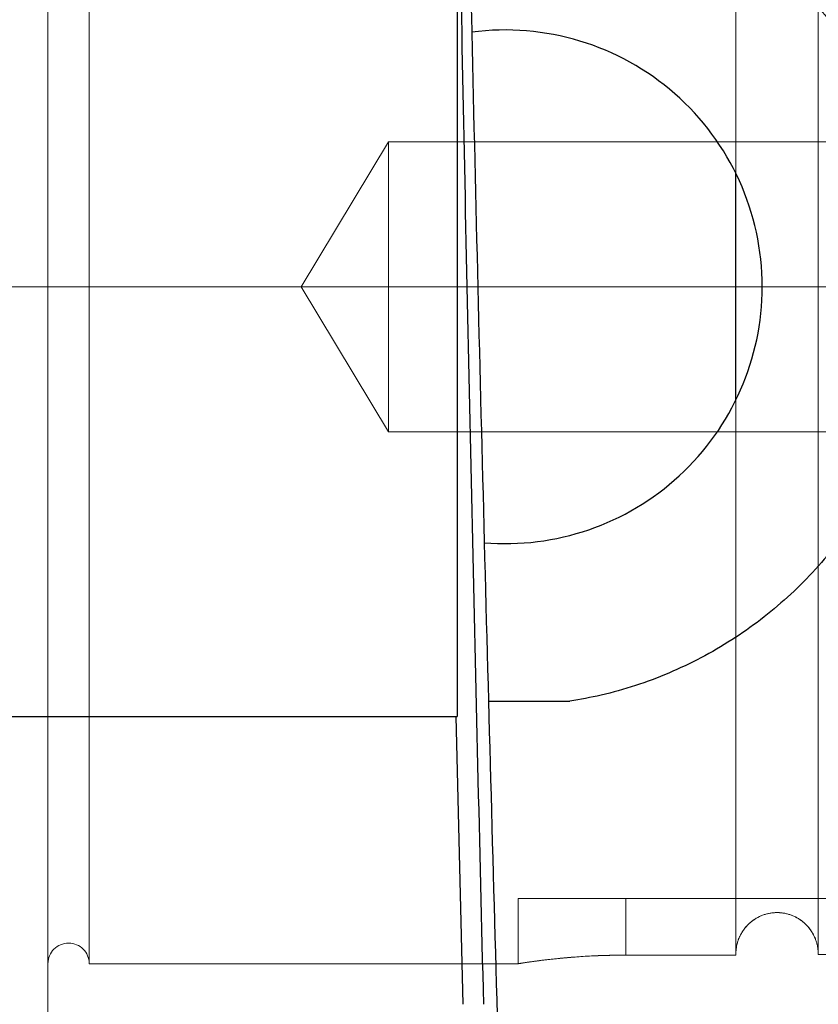
# Model space of a CAD drawing. Units: inches. Extents: x 0.1 to 16.9, y 0.1 to 10.9.
# Drawn here: x 4.1 to 4.2, y 2.8 to 2.8 of the extents above; entities that cross this region are included whole.
import ezdxf

# ---------------------------------------------------------------- set-up
doc = ezdxf.new("R2010")
doc.units = ezdxf.units.IN
doc.header["$MEASUREMENT"] = 0
doc.linetypes.add('CENTERX2', pattern=[0.8, 0.5, -0.1, 0.1, -0.1])
doc.linetypes.add('HIDDEN', pattern=[0.075, 0.05, -0.025])
doc.layers.add('SLD-0', color=179, linetype='Continuous')
doc.styles.add('SLDTEXTSTYLE0', font='TXT', dxfattribs={"width": 0.75})
doc.dimstyles.new('SLDDIMSTYLE0', dxfattribs={"dimtxt": 0.1, "dimasz": 0.13, "dimexe": 0, "dimexo": 0.0625, "dimgap": 0.025, "dimtad": 0, "dimtih": 1, "dimtoh": 1, "dimdec": 6, "dimlfac": 20, "dimrnd": 1e-09, "dimzin": 12, "dimdsep": 46, "dimlunit": 5, "dimtxsty": 'SLDTEXTSTYLE0', "dimsah": 1, "dimcen": 0.09, "dimadec": 0, "dimazin": 3, "dimtfac": 1, "dimtmove": 0, "dimatfit": 0, "dimfxl": 1, "dimfrac": 2, "dimtolj": 1, "dimtzin": 12, "dimarcsym": 0})

# ---------------------------------------------------------------- blocks, each defined once
blk = doc.blocks.new('_D')
at = {"layer": 'SLD-0', "transparency": 16777216}
for p, q in [((4.241188, 3.945514), (4.418271, 3.945514)), ((4.096348, 3.659667), (4.096348, 3.843857)), ((4.530473, 1.808417), (4.530473, 3.843857)), ((4.096348, 3.804487), (3.846348, 3.804487)), ((4.530473, 3.804487), (4.096348, 3.804487)), ((4.530473, 3.804487), (4.780473, 3.804487))]:
    blk.add_line(p, q, dxfattribs=at)
for points in [[(4.096348, 3.804487), (3.966348, 3.824487), (3.966348, 3.784487)], [(4.530473, 3.804487), (4.660473, 3.784487), (4.660473, 3.824487)]]:
    blk.add_solid(points, dxfattribs=at)
at = {"layer": 'SLD-0', "transparency": 16777216, "char_height": 0.1, "attachment_point": 1, "style": 'SLDTEXTSTYLE0'}
for s, insert in [('11', (4.255841, 4.065629)), ('"', (4.432924, 3.992567)), ('8', (4.152646, 3.992567)), ('16', (4.255841, 3.933393))]:
    blk.add_mtext(s, dxfattribs=dict(at, insert=insert))

msp = doc.modelspace()

# ---------------------------------------------------------------- linework, layer by layer
at = {"color": 7, "linetype": 'HIDDEN', "lineweight": 18}
for p, q in [((4.13709767, 2.74453157), (4.13709767, 2.86358157)), ((4.13709767, 2.75485319), (4.13709767, 2.85325996)), ((4.14009767, 2.75483157), (4.14009767, 2.85328157)), ((4.18709767, 2.7554575), (4.18709767, 2.85328157)), ((4.18709767, 2.75550814), (4.18709767, 2.85323157)), ((4.19309767, 2.75550814), (4.19309767, 2.85323157)), ((4.16184767, 2.81460407), (4.15551009, 2.80405657)), ((4.16184767, 2.79350907), (4.16184767, 2.81460407)), ((4.22764517, 2.81460407), (4.16184767, 2.81460407)), ((4.15551009, 2.80405657), (4.16184767, 2.79350907)), ((4.18709767, 2.7554575), (4.18709767, 2.795771)), ((4.16184767, 2.79350907), (4.22764517, 2.79350907)), ((4.17909767, 2.75958157), (4.17127267, 2.75958157)), ((4.17127267, 2.75958157), (4.17127267, 2.75483157)), ((4.17909767, 2.75958157), (4.23084767, 2.75958157)), ((4.17909767, 2.7554575), (4.17909767, 2.75958157)), ((4.18709767, 2.7554575), (4.17909767, 2.7554575)), ((4.18709767, 2.7554575), (4.18709767, 2.75550814)), ((4.22784767, 2.75550814), (4.19309767, 2.75550814)), ((4.14009767, 2.75483157), (4.17128428, 2.75483157))]:
    msp.add_line(p, q, dxfattribs=at)
at = {"color": 7, "linetype": 'Continuous', "lineweight": 25}
for p, q in [((4.16684767, 2.83530657), (4.16684767, 2.77280657)), ((4.18709767, 2.795771), (4.18709767, 2.81231449)), ((4.16914707, 2.77392016), (4.17504308, 2.77392016)), ((4.1329934, 2.77280657), (4.16684767, 2.77280657)), ((4.16727857, 2.75187982), (4.16677539, 2.77280657))]:
    msp.add_line(p, q, dxfattribs=at)
for start, end in [(0, 97.5100616), (265.2586177, 0)]:
    msp.add_arc((4.17034767, 2.80405657), 0.018675, start, end, dxfattribs=at)
at = {"color": 7, "linetype": 'HIDDEN', "lineweight": 18}
msp.add_arc((4.13859767, 2.75483157), 0.0015, 0, 180, dxfattribs=at)
at = {"color": 7, "linetype": 'Continuous', "lineweight": 25}
for points, knots in [([(4.1708377, 2.71327099), (4.17059007, 2.72205821), (4.1700024, 2.74291224), (4.16906412, 2.77631796), (4.16812705, 2.81326122), (4.16730135, 2.85027163), (4.16662027, 2.87896245), (4.16622264, 2.89514422), (4.16612398, 2.89915889)], [0, 0, 0, 0, 0.1434333, 0.34039908, 0.53875255, 0.73711214, 0.93477786, 1, 1, 1, 1]), ([(4.16877857, 2.75187982), (4.16849384, 2.76346736), (4.16792486, 2.78662288), (4.16721741, 2.82148675), (4.16675617, 2.84464461), (4.16652535, 2.85623333)], [0, 0, 0, 0, 0.33352128, 0.6664791, 1, 1, 1, 1]), ([(4.17504308, 2.83419298), (4.17671639, 2.8338465), (4.18006318, 2.8331535), (4.18476836, 2.83108588), (4.18906348, 2.82831496), (4.19285647, 2.82485419), (4.19601993, 2.82078257), (4.19847909, 2.81622159), (4.2001192, 2.81130152), (4.20076424, 2.8071839), (4.20090654, 2.80306687), (4.20055875, 2.79897281), (4.19930628, 2.79403491), (4.19724243, 2.7893884), (4.19444677, 2.7851271), (4.190958, 2.78138789), (4.18687213, 2.77824296), (4.18228507, 2.77584327), (4.17825716, 2.77449639), (4.17579871, 2.77405563), (4.17504308, 2.77392016)], [0, 0, 0, 0, 0.05914721, 0.11830025, 0.17740715, 0.23651676, 0.29638092, 0.35624061, 0.4159461, 0.47564673, 0.4999965, 0.55866671, 0.61734036, 0.67597306, 0.73461079, 0.79401182, 0.85341187, 0.91340057, 0.97338298, 1, 1, 1, 1])]:
    msp.add_open_spline(points, degree=3, knots=knots, dxfattribs=at)
at = {"color": 7, "linetype": 'HIDDEN', "lineweight": 18}
for points, knots in [([(4.19309767, 2.75550814), (4.19309767, 2.75550876), (4.1930976, 2.7558531), (4.19297969, 2.75654725), (4.19247042, 2.75746454), (4.19168814, 2.75815616), (4.19072973, 2.75854054), (4.1897092, 2.75858136), (4.188739, 2.75828246), (4.18791772, 2.7576799), (4.18741224, 2.7569414), (4.18714371, 2.7561957), (4.1871136, 2.75574602), (4.18709767, 2.75550814)], [0, 0, 0, 0, 0.00019437, 0.10934245, 0.21867647, 0.32726342, 0.43444672, 0.54024178, 0.64536584, 0.75086038, 0.85756149, 0.92465227, 1, 1, 1, 1]), ([(4.18709767, 2.75550814), (4.18709779, 2.75552734), (4.18709923, 2.75576474), (4.18717292, 2.75634409), (4.18752974, 2.75719194), (4.18823112, 2.75796386), (4.18914384, 2.75845317), (4.190157, 2.75860621), (4.19115492, 2.75841449), (4.19203486, 2.75790418), (4.19269941, 2.75712889), (4.19304859, 2.75628397), (4.19308387, 2.75572624), (4.19309767, 2.75550814)], [0, 0, 0, 0, 0.00609615, 0.07538143, 0.18395577, 0.29256506, 0.40022935, 0.50641798, 0.6116443, 0.71690237, 0.82314847, 0.93084242, 1, 1, 1, 1]), ([(4.17909767, 2.7554575), (4.17852999, 2.7554515), (4.17709542, 2.75543635), (4.17492528, 2.75529509), (4.172902, 2.75507339), (4.17166367, 2.7548947), (4.17113412, 2.75481011), (4.1714175, 2.75485401), (4.17148544, 2.75486672), (4.17281539, 2.75506259), (4.17474923, 2.75527873), (4.17697695, 2.75543331), (4.17847849, 2.75545044), (4.17909767, 2.7554575)], [0, 0, 0, 0, 0.06934013, 0.17522641, 0.28201138, 0.38979242, 0.49712312, 0.50005249, 0.60327564, 0.70934105, 0.81652744, 0.92434309, 1, 1, 1, 1])]:
    msp.add_open_spline(points, degree=3, knots=knots, dxfattribs=at)
at = {"layer": 'SLD-0', "linetype": 'CENTERX2', "lineweight": 18}
msp.add_line((4.37714818, 2.80405657), (1.52027757, 2.80405657), dxfattribs=at)

# ---------------------------------------------------------------- dimensions: what is measured, and where the dimension line sits
at = {"layer": 'SLD-0'}
dim = msp.add_linear_dim(base=(4.09634767, 3.93525736), p1=(4.53047267, 1.76904657), p2=(4.09634767, 3.62029673), dimstyle='SLDDIMSTYLE0', dxfattribs=at)
dim.commit()
dim.dimension.update_dxf_attribs({"geometry": '_D', "text_midpoint": (4.31341017, 3.93525736), "dimtype": 160})

doc.saveas('drawing.dxf')
